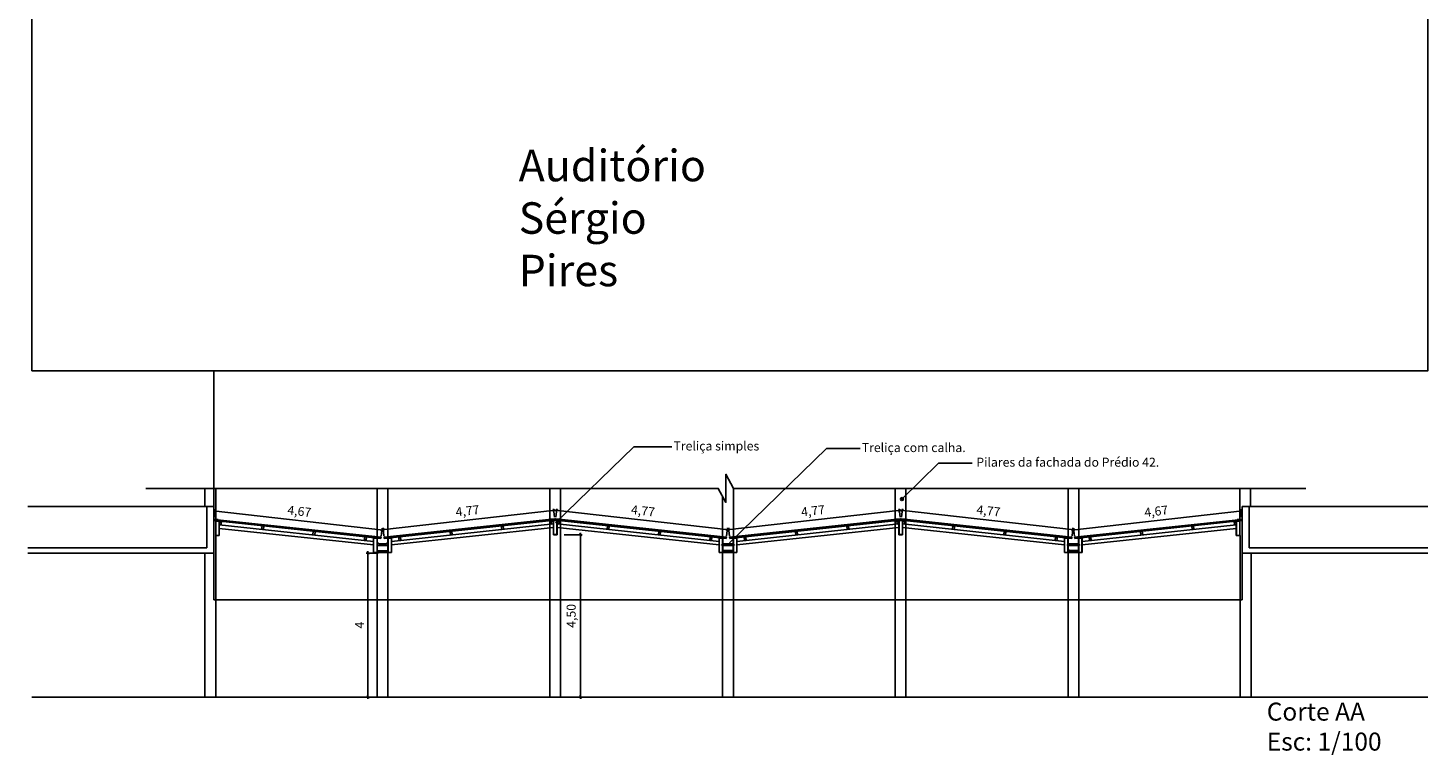
# Model space of a CAD drawing. Units: millimetres. Extents: x 19747 to 32056, y -4610 to 6080.
# Drawn here: x 24676 to 28569, y -4610 to -2590 of the extents above; entities that cross this region are included whole.
import ezdxf

# ---------------------------------------------------------------- set-up
doc = ezdxf.new("R2010")
doc.units = ezdxf.units.MM
for name, color, linetype in [('Especificação', 2, 'Continuous'), ('Especificações', 1, 'Continuous'), ('Especificações - Cotas', 1, 'Continuous'), ('Especificações - Textos', 7, 'Continuous'), ('hachura telhado', 251, 'Continuous'), ('LINHAVISTA02', 1, 'Continuous'), ('longarinas', 30, 'Continuous'), ('projeção', 6, 'Continuous'), ('telha click', 1, 'Continuous'), ('terças', 2, 'Continuous'), ('treliças', 4, 'Continuous')]:
    doc.layers.add(name, color=color, linetype=linetype)
doc.styles.add('ringo 1-100 CM', font='arial.ttf', dxfattribs={"height": 25})
doc.styles.add('RINGO-COTAS', font='arial.ttf', dxfattribs={"width": 0.8})
doc.dimstyles.new('RINGO-CM-M', dxfattribs={"dimtxt": 0.25, "dimasz": 0.08, "dimexe": 0.05, "dimexo": 0.05, "dimgap": 0.075, "dimtad": 1, "dimlfac": 0.01, "dimtxsty": 'RINGO-COTAS', "dimblk": 'ARCHTICK', "dimcen": 0.05, "dimdle": 0.05, "dimclrd": 13, "dimclre": 13, "dimclrt": 7, "dimaunit": 1, "dimadec": 6, "dimazin": 0, "dimtfac": 1, "dimtix": 1, "dimtmove": 0, "dimatfit": 3, "dimldrblk": 'DOT', "dimfxl": 0.45, "dimfxlon": 1, "dimlwd": -1, "dimlwe": -1, "dimarcsym": 0})

# ---------------------------------------------------------------- blocks, each defined once
blk = doc.blocks.new('_ArchTick')
at = {"color": 0, "linetype": 'ByBlock', "const_width": 0.15}
blk.add_lwpolyline([(-0.5, -0.5), (0.5, 0.5)], dxfattribs=at)
blk = doc.blocks.new('*D12')
at = {"layer": 'DEFPOINTS', "color": 0, "transparency": 16777216}
for p in [(25654.4, -4049.2), (25621, -4449.2), (25654.4, -4449.2)]:
    blk.add_point(p, dxfattribs=at)
at = {"layer": 'Especificações - Cotas', "color": 13, "transparency": 16777216}
for p, q in [((25621, -4044.2), (25621, -4454.2)), ((25649.4, -4049.2), (25616, -4049.2)), ((25649.4, -4449.2), (25616, -4449.2))]:
    blk.add_line(p, q, dxfattribs=at)
at = {"layer": 'Especificações - Cotas', "color": 13, "transparency": 16777216, "xscale": 8, "yscale": 8, "zscale": 8}
for p, rotation in [((25621, -4049.2), 90), ((25621, -4449.2), 270)]:
    blk.add_blockref('_ArchTick', p, dxfattribs=dict(at, rotation=rotation))
at = {"layer": 'Especificações - Cotas', "color": 7, "transparency": 16777216, "insert": (25601, -4249.2), "char_height": 25, "attachment_point": 5, "rotation": 90, "style": 'RINGO-COTAS'}
blk.add_mtext('4', dxfattribs=at)
blk = doc.blocks.new('_Dot')
at = {"color": 0, "linetype": 'ByBlock', "lineweight": -2}
blk.add_line((-0.5, 0), (-1, 0), dxfattribs=at)
at = {"color": 0, "linetype": 'ByBlock', "const_width": 0.5}
blk.add_lwpolyline([(-0.25, 0, 1), (0.25, 0, 1)], format="xyb", close=True, dxfattribs=at)
blk = doc.blocks.new('indicador círculo')
at = {"layer": 'Especificações'}
h = blk.add_hatch(color=256, dxfattribs=at)
h.dxf.hatch_style = 1
h.paths.add_polyline_path([(-1, 0, 1), (1, 0, 1)])
blk.add_circle((0, 0), 1, dxfattribs=at)
blk = doc.blocks.new('*D27')
at = {"layer": 'DEFPOINTS', "color": 0, "transparency": 16777216}
for p in [(26138.1, -3930.7), (26140.7, -3954.2), (25666.2, -4006.9)]:
    blk.add_point(p, dxfattribs=at)
at = {"layer": 'Especificações - Textos', "color": 13, "transparency": 16777216}
for p, q in [((25658.6, -3984.1), (26143, -3930.2)), ((26140.1, -3949.2), (26137.5, -3925.8)), ((25665.7, -4002), (25663, -3978.5))]:
    blk.add_line(p, q, dxfattribs=at)
at = {"layer": 'Especificações - Textos', "color": 13, "transparency": 16777216, "xscale": 8, "yscale": 8, "zscale": 8}
for p, rotation in [((26138.1, -3930.7), 6.345482815541748), ((25663.6, -3983.5), 186.3454828155417)]:
    blk.add_blockref('_ArchTick', p, dxfattribs=dict(at, rotation=rotation))
at = {"layer": 'Especificações - Textos', "color": 7, "transparency": 16777216, "insert": (25898.3, -3934.8), "char_height": 25, "attachment_point": 5, "rotation": 6.3455, "style": 'RINGO-COTAS'}
blk.add_mtext('4,77', dxfattribs=at)
blk = doc.blocks.new('*D28')
at = {"layer": 'DEFPOINTS', "color": 0, "transparency": 16777216}
for p in [(26146, -3930.7), (26143.4, -3954.2), (26617.9, -4006.9)]:
    blk.add_point(p, dxfattribs=at)
at = {"layer": 'Especificações - Textos', "color": 13, "transparency": 16777216}
for p, q in [((26625.4, -3984.1), (26141, -3930.2)), ((26143.9, -3949.2), (26146.6, -3925.8)), ((26618.4, -4002), (26621, -3978.5))]:
    blk.add_line(p, q, dxfattribs=at)
at = {"layer": 'Especificações - Textos', "color": 13, "transparency": 16777216, "xscale": 8, "yscale": 8, "zscale": 8}
for p, rotation in [((26146, -3930.7), 173.6545171844583), ((26620.5, -3983.5), 353.6545171844583)]:
    blk.add_blockref('_ArchTick', p, dxfattribs=dict(at, rotation=rotation))
at = {"layer": 'Especificações - Textos', "color": 7, "transparency": 16777216, "insert": (26385.7, -3934.8), "char_height": 25, "attachment_point": 5, "rotation": 353.6545, "style": 'RINGO-COTAS'}
blk.add_mtext('4,77', dxfattribs=at)
blk = doc.blocks.new('*D29')
at = {"layer": 'DEFPOINTS', "color": 0, "transparency": 16777216}
for p in [(27106.6, -3930.7), (27103.9, -3954.2), (27578.4, -4006.9)]:
    blk.add_point(p, dxfattribs=at)
at = {"layer": 'Especificações - Textos', "color": 13, "transparency": 16777216}
for p, q in [((27586, -3984.1), (27101.6, -3930.2)), ((27104.5, -3949.2), (27107.1, -3925.8)), ((27579, -4002), (27581.6, -3978.5))]:
    blk.add_line(p, q, dxfattribs=at)
at = {"layer": 'Especificações - Textos', "color": 13, "transparency": 16777216, "xscale": 8, "yscale": 8, "zscale": 8}
for p, rotation in [((27106.6, -3930.7), 173.6545171844583), ((27581, -3983.5), 353.6545171844583)]:
    blk.add_blockref('_ArchTick', p, dxfattribs=dict(at, rotation=rotation))
at = {"layer": 'Especificações - Textos', "color": 7, "transparency": 16777216, "insert": (27346.3, -3934.8), "char_height": 25, "attachment_point": 5, "rotation": 353.6545, "style": 'RINGO-COTAS'}
blk.add_mtext('4,77', dxfattribs=at)
blk = doc.blocks.new('*D30')
at = {"layer": 'DEFPOINTS', "color": 0, "transparency": 16777216}
for p in [(27098.6, -3930.7), (27101.2, -3954.2), (26626.8, -4006.9)]:
    blk.add_point(p, dxfattribs=at)
at = {"layer": 'Especificações - Textos', "color": 13, "transparency": 16777216}
for p, q in [((26619.2, -3984.1), (27103.6, -3930.2)), ((27100.7, -3949.2), (27098.1, -3925.8)), ((26626.2, -4002), (26623.6, -3978.5))]:
    blk.add_line(p, q, dxfattribs=at)
at = {"layer": 'Especificações - Textos', "color": 13, "transparency": 16777216, "xscale": 8, "yscale": 8, "zscale": 8}
for p, rotation in [((27098.6, -3930.7), 6.345482815541748), ((26624.2, -3983.5), 186.3454828155417)]:
    blk.add_blockref('_ArchTick', p, dxfattribs=dict(at, rotation=rotation))
at = {"layer": 'Especificações - Textos', "color": 7, "transparency": 16777216, "insert": (26858.9, -3934.8), "char_height": 25, "attachment_point": 5, "rotation": 6.3455, "style": 'RINGO-COTAS'}
blk.add_mtext('4,77', dxfattribs=at)
blk = doc.blocks.new('*D31')
at = {"layer": 'DEFPOINTS', "color": 0, "transparency": 16777216}
for p in [(26147, -3998.1), (26147, -4449.2), (26212, -4449.2)]:
    blk.add_point(p, dxfattribs=at)
at = {"layer": 'Especificações - Cotas', "color": 13, "transparency": 16777216}
for p, q in [((26167, -3998.1), (26217, -3998.1)), ((26212, -3993.1), (26212, -4454.2)), ((26167, -4449.2), (26217, -4449.2))]:
    blk.add_line(p, q, dxfattribs=at)
at = {"layer": 'Especificações - Cotas', "color": 13, "transparency": 16777216, "xscale": 8, "yscale": 8, "zscale": 8}
for p, rotation in [((26212, -3998.1), 90), ((26212, -4449.2), 270)]:
    blk.add_blockref('_ArchTick', p, dxfattribs=dict(at, rotation=rotation))
at = {"layer": 'Especificações - Cotas', "color": 7, "transparency": 16777216, "insert": (26189.5, -4223.6), "char_height": 25, "attachment_point": 5, "rotation": 90, "style": 'RINGO-COTAS'}
blk.add_mtext('4,50', dxfattribs=at)
blk = doc.blocks.new('*D32')
at = {"layer": 'DEFPOINTS', "color": 0, "transparency": 16777216}
for p in [(25192.9, -3954.2), (25195.4, -3931.9), (25657.3, -4006.9)]:
    blk.add_point(p, dxfattribs=at)
at = {"layer": 'Especificações - Textos', "color": 13, "transparency": 16777216}
for p, q in [((25664.8, -3985.2), (25190.4, -3931.3)), ((25193.4, -3949.2), (25196, -3926.9)), ((25657.9, -4002), (25660.4, -3979.7))]:
    blk.add_line(p, q, dxfattribs=at)
at = {"layer": 'Especificações - Textos', "color": 13, "transparency": 16777216, "xscale": 8, "yscale": 8, "zscale": 8}
for p, rotation in [((25195.4, -3931.9), 173.5188502038517), ((25659.8, -3984.6), 353.5188502038517)]:
    blk.add_blockref('_ArchTick', p, dxfattribs=dict(at, rotation=rotation))
at = {"layer": 'Especificações - Textos', "color": 7, "transparency": 16777216, "insert": (25430.2, -3935.9), "char_height": 25, "attachment_point": 5, "rotation": 353.5189, "style": 'RINGO-COTAS'}
blk.add_mtext('4,67', dxfattribs=at)
blk = doc.blocks.new('*D34')
at = {"layer": 'DEFPOINTS', "color": 0, "transparency": 16777216}
for p in [(28048.1, -3931.9), (28050.6, -3954.2), (27586.2, -4006.9)]:
    blk.add_point(p, dxfattribs=at)
at = {"layer": 'Especificações - Textos', "color": 13, "transparency": 16777216}
for p, q in [((27578.7, -3985.2), (28053.1, -3931.3)), ((28050.1, -3949.2), (28047.5, -3926.9)), ((27585.6, -4002), (27583.1, -3979.7))]:
    blk.add_line(p, q, dxfattribs=at)
at = {"layer": 'Especificações - Textos', "color": 13, "transparency": 16777216, "xscale": 8, "yscale": 8, "zscale": 8}
for p, rotation in [((28048.1, -3931.9), 6.481149796148297), ((27583.7, -3984.6), 186.4811497961483)]:
    blk.add_blockref('_ArchTick', p, dxfattribs=dict(at, rotation=rotation))
at = {"layer": 'Especificações - Textos', "color": 7, "transparency": 16777216, "insert": (27813.3, -3935.9), "char_height": 25, "attachment_point": 5, "rotation": 6.4811, "style": 'RINGO-COTAS'}
blk.add_mtext('4,67', dxfattribs=at)

msp = doc.modelspace()

# ---------------------------------------------------------------- linework, layer by layer
at = {"layer": 'Especificação'}
for p, q in [((25643.912, -4007.337), (25643.912, -4007.567)), ((25643.912, -4007.337), (25647.139, -4007.337)), ((25647.139, -4007.337), (25647.139, -4018.267)), ((25679.592, -4007.337), (25676.365, -4007.337)), ((25676.365, -4007.337), (25676.365, -4018.267)), ((25679.592, -4007.337), (25679.592, -4007.567)), ((25652.139, -4023.267), (25671.365, -4023.267)), ((26604.398, -4026.441), (26604.398, -4026.67)), ((26604.398, -4026.441), (26607.625, -4026.441)), ((26607.625, -4026.441), (26607.625, -4037.37)), ((26612.625, -4042.37), (26631.851, -4042.37)), ((26640.078, -4026.441), (26636.851, -4026.441)), ((26636.851, -4026.441), (26636.851, -4037.37)), ((26640.078, -4026.441), (26640.078, -4026.67)), ((27564.951, -4026.441), (27564.951, -4026.67)), ((27564.951, -4026.441), (27568.178, -4026.441)), ((27568.178, -4026.441), (27568.178, -4037.37)), ((27573.178, -4042.37), (27592.404, -4042.37)), ((27600.631, -4026.441), (27597.404, -4026.441)), ((27597.404, -4026.441), (27597.404, -4037.37)), ((27600.631, -4026.441), (27600.631, -4026.67))]:
    msp.add_line(p, q, dxfattribs=at)
for centre, start, end in [((25652.139, -4018.267), 180, 270), ((25671.365, -4018.267), 270, 360), ((26612.625, -4037.37), 180, 270), ((26631.851, -4037.37), 270, 360), ((27573.178, -4037.37), 180, 270), ((27592.404, -4037.37), 270, 360)]:
    msp.add_arc(centre, 5, start, end, dxfattribs=at)
at = {"layer": 'Especificações'}
for p, q in [((26142.227, -3964.863), (26360.109, -3753.888)), ((26360.109, -3753.888), (26465.969, -3753.888))]:
    msp.add_line(p, q, dxfattribs=at)
for points in [[(26626.178, -4020.203), (26896.65, -3758.306), (26989.572, -3758.306)], [(27105.909, -3899.004), (27207.92, -3798.988), (27300.843, -3798.988)]]:
    msp.add_lwpolyline(points, dxfattribs=at)
at = {"layer": 'Especificações - Textos'}
for p, q in [((25676.752, -3971.483), (25676.752, -3971.483)), ((27567.858, -3971.483), (27567.858, -3971.483)), ((25192.858, -4049.168), (25192.858, -4179.364)), ((28051.752, -4049.168), (28051.752, -4179.364)), ((25192.858, -4179.364), (28051.752, -4179.364))]:
    msp.add_line(p, q, dxfattribs=at)
at = {"layer": 'hachura telhado'}
msp.add_lwpolyline([(28229.462, -3869.168), (26637.272, -3869.168), (26616.342, -3830.113), (26616.342, -3908.223), (26595.412, -3869.168), (25003.222, -3869.168)], dxfattribs=at)
at = {"layer": 'LINHAVISTA02'}
for p, q in [((25167.858, -3869.168), (25167.858, -3919.168)), ((25167.858, -3869.168), (25167.858, -3919.168)), ((25197.858, -3869.168), (25197.858, -3955.38)), ((25646.752, -3869.168), (25646.752, -4449.168)), ((25676.752, -3869.168), (25676.752, -4449.168)), ((26126.752, -3869.168), (26126.752, -4449.168)), ((26156.752, -3869.168), (26156.752, -4449.168)), ((26607.305, -3891.36), (26607.305, -4449.168)), ((26637.305, -3869.168), (26637.305, -4449.168)), ((27086.752, -3869.168), (27086.752, -4449.168)), ((27116.752, -3869.168), (27116.752, -4449.168)), ((27567.858, -3869.168), (27567.858, -4449.168)), ((27597.858, -3869.168), (27597.858, -4449.168)), ((28045.646, -3869.168), (28045.646, -3955.38)), ((28075.646, -3869.168), (28075.646, -3919.168)), ((25172.858, -3919.168), (24675.858, -3919.168)), ((28071.752, -3919.168), (28568.752, -3919.168)), ((25197.858, -3999.854), (25197.858, -4449.168)), ((28046.752, -3999.854), (28046.752, -4449.168)), ((25167.858, -4049.168), (25167.858, -4449.168)), ((25167.858, -4049.168), (25167.858, -4449.168)), ((28076.752, -4049.168), (28076.752, -4449.168)), ((24686.752, -4449.168), (28568.752, -4449.168))]:
    msp.add_line(p, q, dxfattribs=at)
at = {"layer": 'longarinas'}
for p, q in [((25207.858, -3970.392), (25636.752, -4016.496)), ((26137.029, -3968.093), (25686.752, -4016.496)), ((26147.029, -3968.093), (26597.305, -4016.496)), ((27097.582, -3968.093), (26647.305, -4016.496)), ((27107.582, -3968.093), (27557.858, -4016.496)), ((28035.646, -3970.392), (27606.752, -4016.496)), ((25207.858, -3980.449), (25636.752, -4026.553)), ((26137.029, -3978.151), (25686.752, -4026.553)), ((26147.029, -3978.151), (26597.305, -4026.553)), ((26602.692, -4007.337), (26602.692, -4007.537)), ((26602.692, -4007.337), (26607.692, -4007.337)), ((26602.692, -4007.537), (26607.492, -4007.537)), ((26607.492, -4007.537), (26607.492, -4028.467)), ((26607.692, -4007.337), (26607.692, -4028.267)), ((26636.918, -4007.337), (26636.918, -4028.267)), ((26641.918, -4007.337), (26636.918, -4007.337)), ((26637.118, -4007.537), (26637.118, -4028.467)), ((26641.918, -4007.537), (26637.118, -4007.537)), ((26641.918, -4007.337), (26641.918, -4007.537)), ((27097.582, -3978.151), (26647.305, -4026.553)), ((27107.582, -3978.151), (27557.858, -4026.553)), ((27563.245, -4007.337), (27563.245, -4007.537)), ((27563.245, -4007.337), (27568.245, -4007.337)), ((27563.245, -4007.537), (27568.045, -4007.537)), ((27568.045, -4007.537), (27568.045, -4028.467)), ((27568.245, -4007.337), (27568.245, -4028.267)), ((27601.365, -4007.337), (27596.365, -4007.337)), ((27601.365, -4007.537), (27596.565, -4007.537)), ((27601.365, -4007.337), (27601.365, -4007.537)), ((28035.646, -3980.449), (27606.752, -4026.553)), ((25646.805, -4011.337), (25646.805, -4028.467)), ((25646.805, -4011.337), (25647.005, -4011.337)), ((25646.939, -4028.467), (25676.7, -4028.467)), ((25647.005, -4011.337), (25647.005, -4028.267)), ((25647.139, -4028.267), (25676.5, -4028.267)), ((25676.5, -4011.337), (25676.5, -4028.267)), ((25676.7, -4011.337), (25676.5, -4011.337)), ((25676.7, -4011.337), (25676.7, -4028.467)), ((26607.492, -4028.467), (26637.118, -4028.467)), ((26607.692, -4028.267), (26636.918, -4028.267)), ((27568.045, -4028.467), (27597.671, -4028.467)), ((27568.245, -4028.267), (27597.471, -4028.267)), ((27592.858, -4028.467), (27572.858, -4028.467)), ((27592.658, -4028.267), (27573.058, -4028.267)), ((27596.5, -4011.337), (27596.5, -4028.267)), ((27596.7, -4011.337), (27596.5, -4011.337)), ((27596.7, -4011.337), (27596.7, -4028.467))]:
    msp.add_line(p, q, dxfattribs=at)
at = {"layer": 'longarinas', "color": 8}
for p, q in [((26607.692, -4023.267), (26636.918, -4023.267)), ((27568.245, -4023.267), (27597.471, -4023.267))]:
    msp.add_line(p, q, dxfattribs=at)
at = {"layer": 'projeção'}
for p, q in [((25192.858, -3919.168), (25192.858, -3542.325)), ((25172.858, -3919.168), (25172.858, -4034.168)), ((25172.858, -3919.168), (25192.858, -3919.168)), ((25192.858, -4049.168), (25192.858, -3919.168)), ((28051.752, -3919.168), (28051.752, -4049.168)), ((28071.752, -3919.168), (28051.752, -3919.168)), ((28071.752, -3919.168), (28071.752, -4034.168)), ((25172.858, -4034.168), (24675.858, -4034.168)), ((28071.752, -4034.168), (28568.752, -4034.168)), ((25192.858, -4049.168), (24675.858, -4049.168)), ((28051.752, -4049.168), (28568.752, -4049.168))]:
    msp.add_line(p, q, dxfattribs=at)
msp.add_lwpolyline([(24686.752, -2242.325), (28568.752, -2242.325), (28568.752, -3542.325), (24686.752, -3542.325), (24686.752, -2242.325)], dxfattribs=at)
at = {"layer": 'telha click', "color": 3}
for p, q in [((25192.858, -3958.779), (25193.232, -3955.299)), ((25192.858, -3958.779), (25657.114, -4008.684)), ((25193.232, -3955.299), (25657.488, -4005.204)), ((25205.049, -3956.125), (25205.029, -3956.324)), ((26140.66, -3954.183), (25666.016, -4005.204)), ((26141.034, -3957.663), (25666.39, -4008.684)), ((26129.396, -3955.008), (26129.417, -3955.207)), ((26141.034, -3957.663), (26140.66, -3954.183)), ((26143.023, -3957.663), (26143.397, -3954.183)), ((26143.023, -3957.663), (26617.667, -4008.684)), ((26143.397, -3954.183), (26618.041, -4005.204)), ((26154.661, -3955.008), (26154.64, -3955.207)), ((27101.213, -3954.183), (26626.569, -4005.204)), ((27101.587, -3957.663), (26626.943, -4008.684)), ((27089.949, -3955.008), (27089.97, -3955.207)), ((27101.587, -3957.663), (27101.213, -3954.183)), ((27103.576, -3957.663), (27103.95, -3954.183)), ((27103.576, -3957.663), (27578.22, -4008.684)), ((27103.95, -3954.183), (27578.594, -4005.204)), ((27115.214, -3955.008), (27115.193, -3955.207)), ((28050.272, -3955.299), (27586.016, -4005.204)), ((28050.646, -3958.779), (27586.39, -4008.684)), ((28038.455, -3956.125), (28038.476, -3956.324)), ((28050.646, -3958.779), (28050.272, -3955.299)), ((25657.488, -4005.204), (25657.114, -4008.684)), ((25666.016, -4005.204), (25666.39, -4008.684)), ((26618.041, -4005.204), (26617.667, -4008.684)), ((26626.569, -4005.204), (26626.943, -4008.684)), ((27578.594, -4005.204), (27578.22, -4008.684)), ((27586.016, -4005.204), (27586.39, -4008.684))]:
    msp.add_line(p, q, dxfattribs=at)
at = {"layer": 'telha click', "color": 251}
for p, q in [((25193.179, -3955.796), (25657.435, -4005.702)), ((26140.714, -3954.68), (25666.07, -4005.702)), ((26143.344, -3954.68), (26617.988, -4005.702)), ((27101.267, -3954.68), (26626.623, -4005.702)), ((27103.897, -3954.68), (27578.541, -4005.702)), ((28050.326, -3955.796), (27586.07, -4005.702))]:
    msp.add_line(p, q, dxfattribs=at)
at = {"layer": 'telha click', "color": 3}
for points in [[(25205.049, -3956.125), (25192.858, -3954.862)], [(25205.029, -3956.324), (25192.858, -3955.063)], [(26129.396, -3955.008), (26142.029, -3953.699)], [(26129.417, -3955.207), (26142.029, -3953.9)], [(26154.661, -3955.008), (26142.029, -3953.699)], [(26154.64, -3955.207), (26142.029, -3953.9)], [(27089.949, -3955.008), (27102.582, -3953.699)], [(27089.97, -3955.207), (27102.582, -3953.9)], [(27115.214, -3955.008), (27102.582, -3953.699)], [(27115.193, -3955.207), (27102.582, -3953.9)], [(28038.455, -3956.125), (28051.752, -3954.747)], [(28038.476, -3956.324), (28051.752, -3954.948)]]:
    msp.add_lwpolyline(points, dxfattribs=at)
at = {"layer": 'terças', "color": 1}
for p, q in [((25197.858, -3970.407), (25197.858, -3990.407)), ((25198.108, -3970.407), (25198.108, -3990.407)), ((25207.608, -3970.407), (25207.608, -3990.407)), ((25207.858, -3970.407), (25207.858, -3990.407)), ((26137.029, -3968.093), (26137.029, -3988.093)), ((26137.279, -3968.093), (26137.279, -3988.093)), ((26146.779, -3968.093), (26146.779, -3988.093)), ((26147.029, -3968.093), (26147.029, -3988.093)), ((27097.582, -3968.093), (27097.582, -3988.093)), ((27097.832, -3968.093), (27097.832, -3988.093)), ((27107.332, -3968.093), (27107.332, -3988.093)), ((27107.582, -3968.093), (27107.582, -3988.093)), ((28035.646, -3970.407), (28035.646, -3990.407)), ((28035.896, -3970.407), (28035.896, -3990.407)), ((28045.396, -3970.407), (28045.396, -3990.407)), ((28045.646, -3970.407), (28045.646, -3990.407))]:
    msp.add_line(p, q, dxfattribs=at)
at = {"layer": 'terças'}
for p, q in [((25213.952, -3960.988), (25208.981, -3960.453)), ((26130.995, -3958.742), (26135.966, -3958.207)), ((26132.057, -3968.628), (26137.029, -3968.093)), ((26152, -3968.628), (26147.029, -3968.093)), ((26153.063, -3958.742), (26148.091, -3958.207)), ((27091.548, -3958.742), (27096.519, -3958.207)), ((27092.61, -3968.628), (27097.582, -3968.093)), ((27112.553, -3968.628), (27107.582, -3968.093)), ((27113.616, -3958.742), (27108.644, -3958.207)), ((28029.552, -3960.988), (28034.524, -3960.453)), ((25330.487, -3983.575), (25325.515, -3983.041)), ((25331.549, -3973.69), (25326.578, -3973.155)), ((25473.041, -3998.887), (25468.07, -3998.352)), ((25469.074, -3989.001), (25469.132, -3988.467)), ((25469.132, -3988.467), (25474.104, -3989.001)), ((25854.372, -3988.467), (25849.401, -3989.001)), ((25850.463, -3998.887), (25855.435, -3998.352)), ((25854.431, -3989.001), (25854.372, -3988.467)), ((25991.955, -3973.69), (25996.926, -3973.155)), ((25993.018, -3983.575), (25997.989, -3983.041)), ((26291.04, -3983.575), (26286.068, -3983.041)), ((26292.102, -3973.69), (26287.131, -3973.155)), ((26433.594, -3998.887), (26428.623, -3998.352)), ((26429.627, -3989.001), (26429.685, -3988.467)), ((26429.685, -3988.467), (26434.657, -3989.001)), ((26814.925, -3988.467), (26809.954, -3989.001)), ((26811.016, -3998.887), (26815.988, -3998.352)), ((26814.984, -3989.001), (26814.925, -3988.467)), ((26952.508, -3973.69), (26957.479, -3973.155)), ((26953.571, -3983.575), (26958.542, -3983.041)), ((27251.593, -3983.575), (27246.621, -3983.041)), ((27252.655, -3973.69), (27247.684, -3973.155)), ((27394.147, -3998.887), (27389.176, -3998.352)), ((27390.18, -3989.001), (27390.238, -3988.467)), ((27390.238, -3988.467), (27395.21, -3989.001)), ((27774.372, -3988.467), (27769.401, -3989.001)), ((27770.463, -3998.887), (27775.435, -3998.352)), ((27774.431, -3989.001), (27774.372, -3988.467)), ((27911.955, -3973.69), (27916.926, -3973.155)), ((27913.018, -3983.575), (27917.989, -3983.041)), ((25615.918, -4014.256), (25610.947, -4013.722)), ((25707.586, -4014.256), (25712.557, -4013.722)), ((26576.471, -4014.256), (26571.5, -4013.722)), ((26668.139, -4014.256), (26673.11, -4013.722)), ((27537.024, -4014.256), (27532.053, -4013.722)), ((27627.586, -4014.256), (27632.557, -4013.722))]:
    msp.add_line(p, q, dxfattribs=at)
for points in [[(25213.952, -3960.988), (25212.895, -3970.82), (25207.918, -3970.339), (25208.981, -3960.453)], [(26132.057, -3968.628), (26130.995, -3958.742)], [(26137.029, -3968.093), (26135.966, -3958.207)], [(26147.029, -3968.093), (26148.091, -3958.207)], [(26152, -3968.628), (26153.063, -3958.742)], [(27092.61, -3968.628), (27091.548, -3958.742)], [(27097.582, -3968.093), (27096.519, -3958.207)], [(27107.582, -3968.093), (27108.644, -3958.207)], [(27112.553, -3968.628), (27113.616, -3958.742)], [(28029.552, -3960.988), (28030.609, -3970.82), (28035.586, -3970.339), (28034.524, -3960.453)], [(25325.515, -3983.041), (25326.578, -3973.155)], [(25330.487, -3983.575), (25331.549, -3973.69)], [(25468.07, -3998.352), (25469.132, -3988.467)], [(25473.041, -3998.887), (25474.104, -3989.001)], [(25610.947, -4013.722), (25612.01, -4003.836)], [(25612.01, -4003.836), (25616.981, -4004.37), (25615.918, -4014.256)], [(25711.495, -4003.836), (25706.523, -4004.37), (25707.586, -4014.256)], [(25712.557, -4013.722), (25711.495, -4003.836)], [(25850.463, -3998.887), (25849.401, -3989.001)], [(25855.435, -3998.352), (25854.372, -3988.467)], [(25993.018, -3983.575), (25991.955, -3973.69)], [(25997.989, -3983.041), (25996.926, -3973.155)], [(26286.068, -3983.041), (26287.131, -3973.155)], [(26291.04, -3983.575), (26292.102, -3973.69)], [(26428.623, -3998.352), (26429.685, -3988.467)], [(26433.594, -3998.887), (26434.657, -3989.001)], [(26571.5, -4013.722), (26572.563, -4003.836)], [(26572.563, -4003.836), (26577.534, -4004.37), (26576.471, -4014.256)], [(26672.048, -4003.836), (26667.076, -4004.37), (26668.139, -4014.256)], [(26673.11, -4013.722), (26672.048, -4003.836)], [(26811.016, -3998.887), (26809.954, -3989.001)], [(26815.988, -3998.352), (26814.925, -3988.467)], [(26953.571, -3983.575), (26952.508, -3973.69)], [(26958.542, -3983.041), (26957.479, -3973.155)], [(27246.621, -3983.041), (27247.684, -3973.155)], [(27251.593, -3983.575), (27252.655, -3973.69)], [(27389.176, -3998.352), (27390.238, -3988.467)], [(27394.147, -3998.887), (27395.21, -3989.001)], [(27532.053, -4013.722), (27533.116, -4003.836)], [(27533.116, -4003.836), (27538.087, -4004.37), (27537.024, -4014.256)], [(27631.495, -4003.836), (27626.523, -4004.37), (27627.586, -4014.256)], [(27632.557, -4013.722), (27631.495, -4003.836)], [(27770.463, -3998.887), (27769.401, -3989.001)], [(27775.435, -3998.352), (27774.372, -3988.467)], [(27913.018, -3983.575), (27911.955, -3973.69)], [(27917.989, -3983.041), (27916.926, -3973.155)]]:
    msp.add_lwpolyline(points, dxfattribs=at)
at = {"layer": 'treliças'}
for p, q in [((25197.858, -3960.407), (25197.858, -3970.407)), ((25197.858, -3960.407), (25207.858, -3960.407)), ((25197.858, -3970.407), (25198.108, -3970.407)), ((25198.108, -3960.657), (25198.108, -3970.407)), ((25198.108, -3960.657), (25207.608, -3960.657)), ((25207.608, -3960.657), (25207.608, -3970.407)), ((25207.608, -3970.407), (25207.858, -3970.407)), ((25207.858, -3960.407), (25207.858, -3970.407)), ((26137.029, -3958.093), (26137.029, -3968.093)), ((26137.029, -3958.093), (26147.029, -3958.093)), ((26137.029, -3968.093), (26137.279, -3968.093)), ((26137.279, -3958.343), (26137.279, -3968.093)), ((26137.279, -3958.343), (26146.779, -3958.343)), ((26146.779, -3958.343), (26146.779, -3968.093)), ((26146.779, -3968.093), (26147.029, -3968.093)), ((26147.029, -3968.093), (26146.779, -3968.093)), ((26147.029, -3958.093), (26147.029, -3968.093)), ((27097.582, -3958.093), (27097.582, -3968.093)), ((27107.582, -3958.093), (27097.582, -3958.093)), ((27097.832, -3968.093), (27097.582, -3968.093)), ((27097.582, -3968.093), (27097.832, -3968.093)), ((27097.832, -3958.343), (27097.832, -3968.093)), ((27107.332, -3958.343), (27097.832, -3958.343)), ((27107.332, -3958.343), (27107.332, -3968.093)), ((27107.582, -3968.093), (27107.332, -3968.093)), ((27107.582, -3958.093), (27107.582, -3968.093)), ((28035.646, -3960.407), (28035.646, -3970.407)), ((28045.646, -3960.407), (28035.646, -3960.407)), ((28035.896, -3970.407), (28035.646, -3970.407)), ((28035.896, -3960.657), (28035.896, -3970.407)), ((28045.396, -3960.657), (28035.896, -3960.657)), ((28045.396, -3960.657), (28045.396, -3970.407)), ((28045.646, -3970.407), (28045.396, -3970.407)), ((28045.646, -3960.407), (28045.646, -3970.407)), ((25197.858, -4000.407), (25197.858, -3990.407)), ((25197.858, -3990.407), (25198.108, -3990.407)), ((25197.858, -4000.407), (25207.858, -4000.407)), ((25198.108, -4000.157), (25198.108, -3990.407)), ((25198.108, -4000.157), (25207.608, -4000.157)), ((25207.608, -4000.157), (25207.608, -3990.407)), ((25207.608, -3990.407), (25207.858, -3990.407)), ((25207.858, -4000.407), (25207.858, -3990.407)), ((25636.752, -4007.57), (25636.752, -4012.57)), ((25646.752, -4007.57), (25636.752, -4007.57)), ((25637.002, -4007.82), (25637.002, -4012.57)), ((25646.502, -4007.82), (25637.002, -4007.82)), ((25646.502, -4007.82), (25646.502, -4012.57)), ((25646.752, -4007.57), (25646.752, -4012.57)), ((25676.752, -4007.57), (25686.752, -4007.57)), ((25676.752, -4007.57), (25676.752, -4012.57)), ((25677.002, -4007.82), (25677.002, -4012.57)), ((25677.002, -4007.82), (25686.502, -4007.82)), ((25686.502, -4007.82), (25686.502, -4012.57)), ((25686.752, -4007.57), (25686.752, -4012.57)), ((26137.029, -3998.093), (26137.029, -3988.093)), ((26137.029, -3988.093), (26137.279, -3988.093)), ((26137.029, -3998.093), (26147.029, -3998.093)), ((26137.279, -3997.843), (26137.279, -3988.093)), ((26137.279, -3997.843), (26146.779, -3997.843)), ((26146.779, -3997.843), (26146.779, -3988.093)), ((26146.779, -3988.093), (26147.029, -3988.093)), ((26147.029, -3998.093), (26147.029, -3988.093)), ((26597.305, -4007.57), (26597.305, -4012.57)), ((26607.305, -4007.57), (26597.305, -4007.57)), ((26597.555, -4007.82), (26597.555, -4012.57)), ((26607.055, -4007.82), (26597.555, -4007.82)), ((26607.055, -4007.82), (26607.055, -4012.57)), ((26607.055, -4007.82), (26607.055, -4012.57)), ((26607.305, -4007.57), (26607.305, -4012.57)), ((26607.305, -4007.57), (26607.305, -4012.57)), ((26637.305, -4007.57), (26647.305, -4007.57)), ((26637.305, -4007.57), (26637.305, -4012.57)), ((26637.305, -4007.57), (26637.305, -4012.57)), ((26637.555, -4007.82), (26647.055, -4007.82)), ((26637.555, -4007.82), (26637.555, -4012.57)), ((26637.555, -4007.82), (26637.555, -4012.57)), ((26647.055, -4007.82), (26647.055, -4012.57)), ((26647.305, -4007.57), (26647.305, -4012.57)), ((27097.582, -3998.093), (27097.582, -3988.093)), ((27097.832, -3988.093), (27097.582, -3988.093)), ((27107.582, -3998.093), (27097.582, -3998.093)), ((27097.832, -3997.843), (27097.832, -3988.093)), ((27107.332, -3997.843), (27097.832, -3997.843)), ((27107.332, -3997.843), (27107.332, -3988.093)), ((27107.582, -3988.093), (27107.332, -3988.093)), ((27107.582, -3998.093), (27107.582, -3988.093)), ((27557.858, -4007.57), (27557.858, -4012.57)), ((27567.858, -4007.57), (27557.858, -4007.57)), ((27558.108, -4007.82), (27558.108, -4012.57)), ((27567.608, -4007.82), (27558.108, -4007.82)), ((27567.608, -4007.82), (27567.608, -4012.57)), ((27567.608, -4007.82), (27567.608, -4012.57)), ((27567.858, -4007.57), (27567.858, -4012.57)), ((27567.858, -4007.57), (27567.858, -4012.57)), ((27596.752, -4007.57), (27606.752, -4007.57)), ((27596.752, -4007.57), (27596.752, -4012.57)), ((27597.002, -4007.82), (27606.502, -4007.82)), ((27597.002, -4007.82), (27597.002, -4012.57)), ((27606.502, -4007.82), (27606.502, -4012.57)), ((27606.752, -4007.57), (27606.752, -4012.57)), ((28035.646, -4000.407), (28035.646, -3990.407)), ((28035.896, -3990.407), (28035.646, -3990.407)), ((28045.646, -4000.407), (28035.646, -4000.407)), ((28035.896, -4000.157), (28035.896, -3990.407)), ((28045.396, -4000.157), (28035.896, -4000.157)), ((28045.396, -4000.157), (28045.396, -3990.407)), ((28045.646, -3990.407), (28045.396, -3990.407)), ((28045.646, -4000.407), (28045.646, -3990.407)), ((25637.002, -4012.57), (25636.752, -4012.57)), ((25636.752, -4047.57), (25636.752, -4042.57)), ((25637.002, -4042.57), (25636.752, -4042.57)), ((25646.752, -4047.57), (25636.752, -4047.57)), ((25637.002, -4047.32), (25637.002, -4042.57)), ((25646.502, -4047.32), (25637.002, -4047.32)), ((25646.752, -4012.57), (25646.502, -4012.57)), ((25646.752, -4042.57), (25646.502, -4042.57)), ((25646.502, -4047.32), (25646.502, -4042.57)), ((25646.752, -4047.57), (25646.752, -4042.57)), ((25676.752, -4012.57), (25677.002, -4012.57)), ((25676.752, -4042.57), (25677.002, -4042.57)), ((25676.752, -4047.57), (25676.752, -4042.57)), ((25676.752, -4047.57), (25686.752, -4047.57)), ((25677.002, -4047.32), (25677.002, -4042.57)), ((25677.002, -4047.32), (25686.502, -4047.32)), ((25686.502, -4012.57), (25686.752, -4012.57)), ((25686.502, -4047.32), (25686.502, -4042.57)), ((25686.502, -4042.57), (25686.752, -4042.57)), ((25686.752, -4047.57), (25686.752, -4042.57)), ((26597.555, -4012.57), (26597.305, -4012.57)), ((26597.305, -4047.57), (26597.305, -4042.57)), ((26597.555, -4042.57), (26597.305, -4042.57)), ((26607.305, -4047.57), (26597.305, -4047.57)), ((26597.555, -4047.32), (26597.555, -4042.57)), ((26607.055, -4047.32), (26597.555, -4047.32)), ((26607.305, -4012.57), (26607.055, -4012.57)), ((26607.305, -4012.57), (26607.055, -4012.57)), ((26607.305, -4042.57), (26607.055, -4042.57)), ((26607.055, -4047.32), (26607.055, -4042.57)), ((26607.305, -4047.57), (26607.305, -4042.57)), ((26637.305, -4012.57), (26637.555, -4012.57)), ((26637.305, -4012.57), (26637.555, -4012.57)), ((26637.305, -4042.57), (26637.555, -4042.57)), ((26637.305, -4047.57), (26637.305, -4042.57)), ((26637.305, -4047.57), (26647.305, -4047.57)), ((26637.555, -4047.32), (26637.555, -4042.57)), ((26637.555, -4047.32), (26647.055, -4047.32)), ((26647.055, -4012.57), (26647.305, -4012.57)), ((26647.055, -4047.32), (26647.055, -4042.57)), ((26647.055, -4042.57), (26647.305, -4042.57)), ((26647.305, -4047.57), (26647.305, -4042.57)), ((27558.108, -4012.57), (27557.858, -4012.57)), ((27557.858, -4047.57), (27557.858, -4042.57)), ((27558.108, -4042.57), (27557.858, -4042.57)), ((27567.858, -4047.57), (27557.858, -4047.57)), ((27558.108, -4047.32), (27558.108, -4042.57)), ((27567.608, -4047.32), (27558.108, -4047.32)), ((27567.858, -4012.57), (27567.608, -4012.57)), ((27567.858, -4012.57), (27567.608, -4012.57)), ((27567.858, -4042.57), (27567.608, -4042.57)), ((27567.608, -4047.32), (27567.608, -4042.57)), ((27567.858, -4047.57), (27567.858, -4042.57)), ((27596.752, -4012.57), (27597.002, -4012.57)), ((27596.752, -4042.57), (27597.002, -4042.57)), ((27596.752, -4047.57), (27596.752, -4042.57)), ((27596.752, -4047.57), (27606.752, -4047.57)), ((27597.002, -4047.32), (27597.002, -4042.57)), ((27597.002, -4047.32), (27606.502, -4047.32)), ((27606.502, -4012.57), (27606.752, -4012.57)), ((27606.502, -4047.32), (27606.502, -4042.57)), ((27606.502, -4042.57), (27606.752, -4042.57)), ((27606.752, -4047.57), (27606.752, -4042.57))]:
    msp.add_line(p, q, dxfattribs=at)
at = {"layer": 'treliças', "color": 1}
for p, q in [((25636.752, -4012.57), (25636.752, -4042.57)), ((25637.002, -4012.57), (25637.002, -4042.57)), ((25646.502, -4012.57), (25646.502, -4042.57)), ((25646.752, -4012.57), (25646.752, -4042.57)), ((25646.752, -4042.57), (25676.752, -4042.57)), ((25646.752, -4047.57), (25676.752, -4047.57)), ((25676.752, -4012.57), (25676.752, -4042.57)), ((25677.002, -4012.57), (25677.002, -4042.57)), ((25686.502, -4012.57), (25686.502, -4042.57)), ((25686.752, -4012.57), (25686.752, -4042.57)), ((26597.305, -4012.57), (26597.305, -4042.57)), ((26597.555, -4012.57), (26597.555, -4042.57)), ((26607.055, -4012.57), (26607.055, -4042.57)), ((26607.305, -4012.57), (26607.305, -4042.57)), ((26607.305, -4042.57), (26637.305, -4042.57)), ((26607.305, -4047.57), (26637.305, -4047.57)), ((26637.305, -4012.57), (26637.305, -4042.57)), ((26637.555, -4012.57), (26637.555, -4042.57)), ((26647.055, -4012.57), (26647.055, -4042.57)), ((26647.305, -4012.57), (26647.305, -4042.57)), ((27557.858, -4012.57), (27557.858, -4042.57)), ((27558.108, -4012.57), (27558.108, -4042.57)), ((27567.608, -4012.57), (27567.608, -4042.57)), ((27567.858, -4012.57), (27567.858, -4042.57)), ((27567.858, -4042.57), (27597.858, -4042.57)), ((27567.858, -4047.57), (27597.858, -4047.57)), ((27596.752, -4012.57), (27596.752, -4042.57)), ((27597.002, -4012.57), (27597.002, -4042.57)), ((27606.502, -4012.57), (27606.502, -4042.57)), ((27606.752, -4012.57), (27606.752, -4042.57))]:
    msp.add_line(p, q, dxfattribs=at)

# ---------------------------------------------------------------- block references
at = {"layer": 'Especificações', "xscale": -4.000000000000017, "yscale": 4, "zscale": 4, "rotation": 225.0000000000002}
msp.add_blockref('indicador círculo', (27105.909, -3899.004), dxfattribs=at)

# ---------------------------------------------------------------- texts
at = {"layer": 'Especificações - Textos', "attachment_point": 1, "style": 'ringo 1-100 CM'}
for s, width, insert, char_height in [('Auditório Sérgio Pires', 598.09549, (26040.207, -2928.124), 87.5), ('Treliça simples', 598.09549, (26470.722, -3738.86), 25), ('Treliça com calha.', 598.09549, (26994.326, -3743.278), 25), ('Pilares da fachada do Prédio 42.', 598.09549, (27312.881, -3783.96), 25), ('Corte AA\\PEsc: 1/100', 346.36061, (28120.342, -4464.79), 50)]:
    msp.add_mtext_dynamic_manual_height_columns(s, width=width, gutter_width=125, heights=[0], dxfattribs=dict(at, insert=insert, char_height=char_height))

# ---------------------------------------------------------------- dimensions: what is measured, and where the dimension line sits
at = {"layer": 'Especificações - Cotas'}
dim = msp.add_linear_dim(base=(26212.003, -4449.168), p1=(26147.029, -3998.093), p2=(26147.029, -4449.168), angle=90, text='4,50', dimstyle='RINGO-CM-M', override={"dimscale": 100}, dxfattribs=at)
dim.commit()
dim.dimension.update_dxf_attribs({"geometry": '*D31', "text_midpoint": (26189.479, -4223.631)})
dim = msp.add_linear_dim(base=(25621.012, -4449.168), p1=(25654.39, -4049.168), p2=(25654.39, -4449.168), angle=90, dimstyle='RINGO-CM-M', override={"dimscale": 100}, dxfattribs=at)
dim.commit()
dim.dimension.update_dxf_attribs({"geometry": '*D12', "text_midpoint": (25601.012, -4249.168)})
at = {"layer": 'Especificações - Textos'}
for p1, p2, distance, picture, middle in [((25657.301, -4006.944), (25192.858, -3954.183), -22.451, '*D32', (25430.156, -3935.876)), ((25666.203, -4006.944), (26140.66, -3954.183), 23.581, '*D27', (25898.342, -3934.792)), ((26617.854, -4006.944), (26143.397, -3954.183), -23.581, '*D28', (26385.715, -3934.792)), ((26626.756, -4006.944), (27101.213, -3954.183), 23.581, '*D30', (26858.895, -3934.792)), ((27578.407, -4006.944), (27103.95, -3954.183), -23.581, '*D29', (27346.268, -3934.792)), ((27586.203, -4006.944), (28050.646, -3954.183), 22.451, '*D34', (27813.348, -3935.876))]:
    dim = msp.add_aligned_dim(p1=p1, p2=p2, distance=distance, dimstyle='RINGO-CM-M', override={"dimscale": 100}, dxfattribs=at)
    dim.commit()
    dim.dimension.update_dxf_attribs({"geometry": picture, "text_midpoint": middle})

doc.saveas('drawing.dxf')
